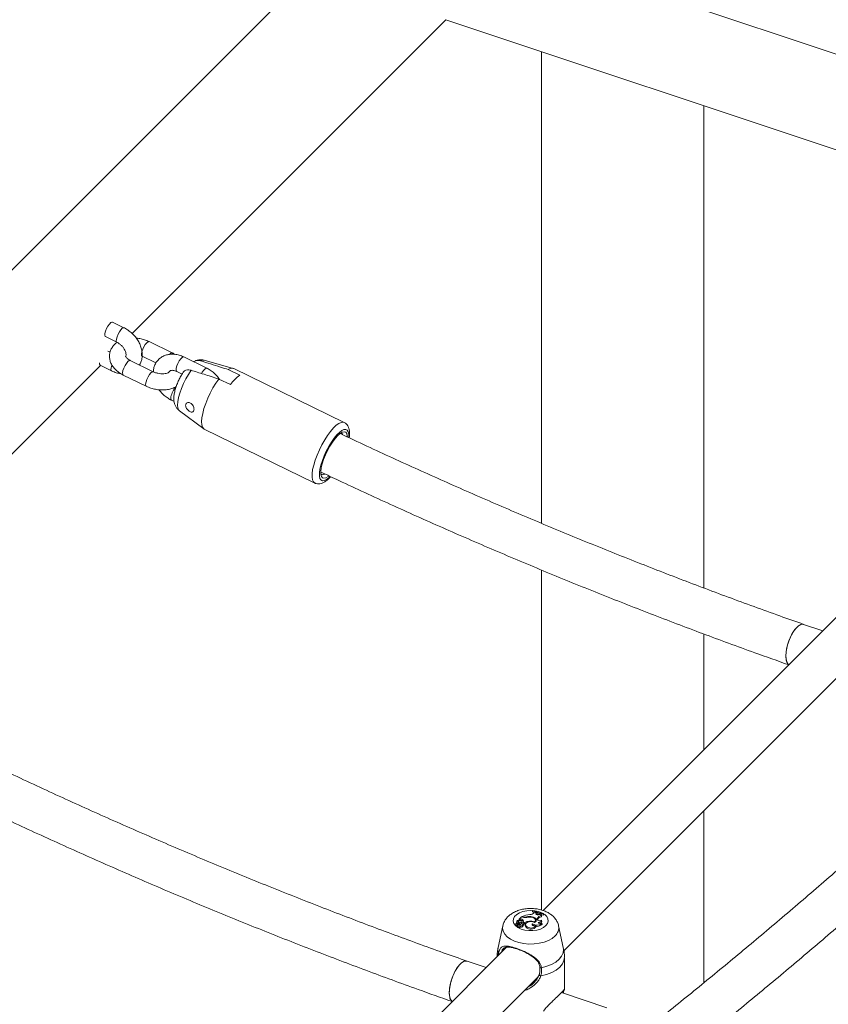
# Model space of a CAD drawing. Units: millimetres. Extents: x 0 to 42, y 0 to 29.8.
# Drawn here: x 38.2 to 38.8, y 24 to 24.7 of the extents above; entities that cross this region are included whole.
import ezdxf

# ---------------------------------------------------------------- set-up
doc = ezdxf.new("R2010")
doc.units = ezdxf.units.MM

msp = doc.modelspace()

# ---------------------------------------------------------------- linework, layer by layer
at = {"color": 7, "linetype": 'Continuous', "lineweight": 15}
for p, q in [((38.50905, 24.80369), (37.18077, 23.47556)), ((39.29505, 24.52781), (38.56905, 24.76978)), ((38.3148, 24.47287), (38.54779, 24.70582)), ((38.54774, 24.70584), (39.08692, 24.52613)), ((38.61876, 24.68217), (38.61876, 24.33202)), ((38.73936, 24.28401), (38.73936, 24.64197)), ((38.30868, 24.47715), (38.30014, 24.48132)), ((38.29487, 24.47054), (38.30342, 24.46637)), ((38.34447, 24.45849), (38.32738, 24.46684)), ((38.29833, 24.45904), (38.29677, 24.4598)), ((38.0648, 24.22289), (38.29113, 24.4492)), ((38.29093, 24.4493), (38.29947, 24.44512)), ((38.33047, 24.44449), (38.31338, 24.45285)), ((38.32212, 24.45606), (38.33241, 24.45103)), ((38.37021, 24.44708), (38.35312, 24.45544)), ((38.38983, 24.44701), (38.36811, 24.45304)), ((38.30812, 24.44206), (38.32521, 24.43371)), ((38.34785, 24.44465), (38.35182, 24.44271)), ((38.3947, 24.44192), (38.38615, 24.4461)), ((38.47228, 24.40677), (38.39025, 24.44685)), ((38.37915, 24.4391), (38.3877, 24.43493)), ((38.34391, 24.42341), (38.34592, 24.42242)), ((38.34981, 24.41559), (38.36792, 24.40216)), ((38.3683, 24.40193), (38.45033, 24.36184)), ((38.61876, 24.29731), (38.61876, 24.04494)), ((38.84279, 24.2672), (38.62006, 24.04449)), ((38.82778, 24.25218), (38.81348, 24.25695)), ((38.6354, 24.01457), (38.86619, 24.24533)), ((38.73936, 24.16377), (38.73936, 24.24977)), ((38.73936, 23.99091), (38.73936, 24.11852)), ((38.60444, 24.04007), (38.60437, 24.0397)), ((38.60502, 24.03987), (38.60444, 24.04007)), ((38.61188, 24.03987), (38.61186, 24.03949)), ((38.61222, 24.04432), (38.61211, 24.0435)), ((38.61244, 24.04454), (38.61222, 24.04432)), ((38.61342, 24.04272), (38.61387, 24.04316)), ((38.6148, 24.04284), (38.61387, 24.04316)), ((38.61466, 24.04232), (38.6148, 24.04284)), ((38.61466, 24.04232), (38.6147, 24.04194)), ((38.6148, 24.04284), (38.6149, 24.04204)), ((38.61482, 24.04175), (38.6149, 24.04204)), ((38.61735, 24.04169), (38.61784, 24.04205)), ((38.6186, 24.04192), (38.61784, 24.04205)), ((38.6186, 24.04192), (38.61873, 24.04113)), ((38.61867, 24.04073), (38.6188, 24.03989)), ((38.62013, 24.04204), (38.62035, 24.04225)), ((38.62013, 24.04204), (38.62018, 24.04117)), ((38.62018, 24.04117), (38.62048, 24.04147)), ((38.62035, 24.04225), (38.62048, 24.04147)), ((38.59006, 24.03318), (38.58658, 24.01715)), ((38.5996, 24.0348), (38.59951, 24.03398)), ((38.59966, 24.03455), (38.59958, 24.03374)), ((38.60093, 24.03504), (38.59962, 24.03478)), ((38.60157, 24.03494), (38.5997, 24.03457)), ((38.60034, 24.03629), (38.60025, 24.03547)), ((38.6005, 24.03579), (38.60045, 24.03533)), ((38.60091, 24.03361), (38.60082, 24.0328)), ((38.60174, 24.03493), (38.60167, 24.03566)), ((38.60185, 24.03656), (38.60176, 24.03574)), ((38.60182, 24.03725), (38.60185, 24.03718)), ((38.60192, 24.03631), (38.60184, 24.03547)), ((38.6019, 24.0367), (38.60185, 24.03717)), ((38.60207, 24.03394), (38.60199, 24.03475)), ((38.60224, 24.03808), (38.60216, 24.03768)), ((38.6029, 24.03732), (38.60217, 24.0372)), ((38.60399, 24.03983), (38.60224, 24.03808)), ((38.60287, 24.03819), (38.60224, 24.03808)), ((38.6025, 24.03529), (38.60241, 24.0344)), ((38.60287, 24.03819), (38.6029, 24.03732)), ((38.60309, 24.03327), (38.60312, 24.03238)), ((38.60388, 24.03569), (38.60379, 24.03651)), ((38.60492, 24.03952), (38.60399, 24.03983)), ((38.60483, 24.0378), (38.60475, 24.03696)), ((38.60498, 24.03303), (38.60489, 24.03384)), ((38.60514, 24.03584), (38.60509, 24.03543)), ((38.60514, 24.03584), (38.60598, 24.03556)), ((38.6055, 24.03456), (38.60555, 24.0337)), ((38.60593, 24.03417), (38.60584, 24.03498)), ((38.60587, 24.03472), (38.606, 24.03468)), ((38.60598, 24.03556), (38.606, 24.03468)), ((38.60691, 24.03419), (38.60682, 24.03338)), ((38.60741, 24.03295), (38.60733, 24.03211)), ((38.60759, 24.03973), (38.6076, 24.03935)), ((38.60995, 24.03662), (38.60995, 24.03619)), ((38.61214, 24.03381), (38.61205, 24.03368)), ((38.61213, 24.03472), (38.61214, 24.03381)), ((38.61344, 24.03609), (38.61345, 24.03565)), ((38.6144, 24.03681), (38.61432, 24.03762)), ((38.61434, 24.03626), (38.6144, 24.03681)), ((38.61475, 24.03333), (38.61489, 24.03265)), ((38.61554, 24.0383), (38.61567, 24.03869)), ((38.61567, 24.03869), (38.61576, 24.03786)), ((38.61568, 24.03762), (38.61576, 24.03786)), ((38.61895, 24.0363), (38.61886, 24.03711)), ((38.61915, 24.03504), (38.61935, 24.03437)), ((38.63498, 24.01715), (38.63149, 24.03318)), ((38.59279, 24.01722), (38.37006, 23.79451)), ((38.57778, 24.00221), (38.56348, 24.00698)), ((38.63578, 23.98594), (38.63578, 24.00972)), ((38.3854, 23.7646), (38.61619, 23.99536)), ((38.6672, 23.97241), (38.63353, 23.98363))]:
    msp.add_line(p, q, dxfattribs=at)
at = {"color": 8, "linetype": 'Continuous', "lineweight": 15}
for p, q in [((38.60502, 24.03987), (38.605, 24.0395)), ((38.60093, 24.03504), (38.60094, 24.03481)), ((38.60146, 24.03443), (38.60148, 24.03397)), ((38.61554, 24.0383), (38.6156, 24.03774)), ((38.63559, 23.98578), (38.63576, 23.98594))]:
    msp.add_line(p, q, dxfattribs=at)
at = {"color": 7, "linetype": 'Continuous', "lineweight": 15, "flags": 128}
for points in [[(38.30014, 24.48132), (38.29974, 24.48138), (38.29886, 24.48094), (38.29782, 24.4799), (38.29674, 24.47838), (38.29575, 24.47656), (38.29497, 24.47467), (38.2945, 24.47293)], [(38.2945, 24.47293), (38.2944, 24.47156), (38.29466, 24.47071), (38.29487, 24.47054)], [(38.37915, 24.4391), (38.37694, 24.43593), (38.37479, 24.43242), (38.37278, 24.42867), (38.37095, 24.4248), (38.36937, 24.42091), (38.36808, 24.41713), (38.36712, 24.41356), (38.36652, 24.41031), (38.36629, 24.40747), (38.36644, 24.40513), (38.36697, 24.40336), (38.36786, 24.4022), (38.3683, 24.40193)], [(38.47459, 24.39615), (38.47453, 24.39693), (38.47411, 24.39854), (38.47333, 24.39955), (38.47223, 24.3999), (38.47083, 24.39959), (38.4692, 24.39863), (38.4674, 24.39705), (38.4655, 24.39492), (38.46356, 24.39232), (38.46167, 24.38934), (38.4599, 24.38611), (38.45831, 24.38275), (38.45697, 24.37938), (38.45593, 24.37613), (38.45523, 24.37314)], [(38.47117, 24.39813), (38.47048, 24.39874), (38.46961, 24.39892)], [(38.45523, 24.37314), (38.45489, 24.37051), (38.45492, 24.36834), (38.45534, 24.36673), (38.45612, 24.36572), (38.45722, 24.36537), (38.45862, 24.36568), (38.46025, 24.36664), (38.46072, 24.36701)], [(38.62203, 24.03332), (38.62023, 24.03193), (38.61792, 24.03081), (38.61522, 24.03002), (38.61229, 24.02962), (38.60927, 24.02962), (38.60633, 24.03002), (38.60364, 24.03081), (38.60132, 24.03193), (38.59952, 24.03332), (38.59833, 24.03492), (38.5978, 24.03664), (38.59798, 24.03838), (38.59884, 24.04005), (38.60035, 24.04156), (38.60242, 24.04282), (38.60494, 24.04378), (38.60778, 24.04438), (38.61078, 24.04458), (38.61378, 24.04438), (38.61661, 24.04378), (38.61913, 24.04282), (38.6212, 24.04156), (38.62271, 24.04005), (38.62358, 24.03838), (38.62375, 24.03664), (38.62323, 24.03492), (38.62203, 24.03332)], [(38.61348, 24.03564), (38.61421, 24.03614), (38.6147, 24.03673), (38.6149, 24.03737), (38.6148, 24.03802), (38.61442, 24.03863), (38.61377, 24.03917), (38.6129, 24.03959), (38.61188, 24.03987)], [(38.61211, 24.0435), (38.61298, 24.04307), (38.61353, 24.04283)], [(38.61466, 24.04232), (38.61466, 24.04203), (38.61482, 24.04175), (38.61513, 24.04153), (38.61556, 24.04137), (38.61605, 24.04131), (38.61655, 24.04135), (38.617, 24.04148), (38.61735, 24.04169)], [(38.61873, 24.04113), (38.61859, 24.04099), (38.61852, 24.04087)], [(38.61868, 24.04138), (38.61907, 24.04132), (38.62018, 24.04117)], [(38.59961, 24.03481), (38.5996, 24.0348), (38.5996, 24.0348), (38.5996, 24.03479), (38.5996, 24.03479), (38.5996, 24.03479), (38.5996, 24.03478), (38.59961, 24.03478), (38.59962, 24.03478)], [(38.60182, 24.03725), (38.60143, 24.03718), (38.60107, 24.03706), (38.60077, 24.0369), (38.60054, 24.03671), (38.6004, 24.03649), (38.60034, 24.03625), (38.60037, 24.03602), (38.6005, 24.03579)], [(38.60121, 24.03402), (38.60097, 24.03378), (38.60091, 24.0335), (38.60107, 24.03323), (38.6014, 24.03302), (38.60186, 24.03292), (38.60235, 24.03293), (38.60278, 24.03305), (38.60309, 24.03327)], [(38.60176, 24.03574), (38.60176, 24.03573), (38.60184, 24.03547)], [(38.60378, 24.03658), (38.60365, 24.03681), (38.60337, 24.03698), (38.60299, 24.03707), (38.60258, 24.03707), (38.60221, 24.03696), (38.60195, 24.03678), (38.60185, 24.03655), (38.60192, 24.03631)], [(38.60207, 24.03389), (38.60207, 24.03393), (38.60207, 24.03394)], [(38.60309, 24.03327), (38.60347, 24.03317), (38.6039, 24.03315), (38.6043, 24.03323), (38.60463, 24.03338), (38.60484, 24.03359), (38.60489, 24.03384), (38.60479, 24.03407), (38.60455, 24.03427)], [(38.60312, 24.03238), (38.60352, 24.03229), (38.60394, 24.03229), (38.60434, 24.03237), (38.60468, 24.03252), (38.6049, 24.03273), (38.60498, 24.03297), (38.60498, 24.03303)], [(38.6055, 24.03456), (38.60572, 24.0347), (38.60583, 24.03488), (38.60582, 24.03507), (38.60567, 24.03524), (38.60542, 24.03537), (38.6051, 24.03543), (38.60477, 24.03541), (38.60448, 24.03532)], [(38.60682, 24.03338), (38.60686, 24.03287), (38.60733, 24.03211)], [(38.61348, 24.03564), (38.61234, 24.03609), (38.61101, 24.03628), (38.60964, 24.03619), (38.60841, 24.03582), (38.60748, 24.03524), (38.60698, 24.0345), (38.60695, 24.0337), (38.60741, 24.03295)], [(38.61344, 24.03609), (38.61397, 24.03656), (38.61426, 24.0371), (38.61431, 24.03765), (38.61411, 24.0382), (38.61368, 24.0387), (38.61304, 24.03912), (38.61224, 24.03944), (38.61132, 24.03962)], [(38.61213, 24.03472), (38.6119, 24.03439), (38.61188, 24.03403), (38.61207, 24.03369), (38.61245, 24.0334), (38.61297, 24.03321), (38.61358, 24.03313), (38.61419, 24.03317), (38.61475, 24.03333)], [(38.61214, 24.03381), (38.6129, 24.03334), (38.61341, 24.03313)], [(38.61554, 24.0383), (38.61553, 24.03794), (38.6157, 24.0376), (38.61605, 24.0373), (38.61653, 24.03708), (38.61711, 24.03696), (38.61773, 24.03695), (38.61833, 24.03705), (38.61884, 24.03725)], [(38.61623, 24.03552), (38.61679, 24.03555), (38.61733, 24.03565), (38.61782, 24.03582), (38.61823, 24.03604), (38.61855, 24.0363), (38.61877, 24.0366), (38.61886, 24.03692), (38.61884, 24.03725)], [(38.61709, 23.99694), (38.617, 23.99682), (38.61698, 23.99668), (38.61705, 23.99651), (38.6172, 23.99635), (38.61742, 23.9962), (38.61768, 23.99608), (38.61796, 23.99599), (38.61824, 23.99595)], [(38.61877, 24.00209), (38.61847, 24.00203), (38.61818, 24.00201), (38.6179, 24.00204), (38.61768, 24.00211), (38.61753, 24.00221), (38.61746, 24.00234), (38.61748, 24.00248), (38.6176, 24.00262)]]:
    msp.add_lwpolyline(points, dxfattribs=at)
at = {"color": 8, "linetype": 'Continuous', "lineweight": 15, "flags": 128}
for points in [[(38.30869, 24.47715), (38.30828, 24.4772), (38.3074, 24.47676), (38.30636, 24.47572), (38.30528, 24.4742), (38.30429, 24.47239), (38.30352, 24.4705), (38.30305, 24.46876)], [(38.30305, 24.46876), (38.30294, 24.46738), (38.30321, 24.46653), (38.30341, 24.46637)], [(38.3256, 24.46601), (38.32452, 24.46471), (38.32347, 24.46301), (38.32257, 24.46113), (38.32194, 24.45929), (38.32165, 24.45771), (38.32173, 24.45658), (38.32211, 24.45606)], [(38.32738, 24.46684), (38.32733, 24.46687), (38.32657, 24.46676), (38.3256, 24.46601)], [(38.34447, 24.45849), (38.34442, 24.45852), (38.34366, 24.45841), (38.34269, 24.45765)], [(38.29911, 24.44751), (38.29958, 24.44925), (38.2997, 24.44961)], [(38.30812, 24.44206), (38.30773, 24.44258), (38.30765, 24.44371), (38.30794, 24.44529), (38.30857, 24.44713), (38.30947, 24.44901), (38.31052, 24.45071), (38.3116, 24.45201)], [(38.3116, 24.45201), (38.31257, 24.45276), (38.31333, 24.45287), (38.31338, 24.45285)], [(38.35312, 24.45544), (38.35272, 24.45549), (38.35184, 24.45505), (38.35079, 24.45401), (38.34972, 24.45249), (38.34873, 24.45067), (38.34795, 24.44878), (38.34748, 24.44704)], [(38.36811, 24.45304), (38.36711, 24.4531), (38.36556, 24.45258)], [(38.29947, 24.44512), (38.29927, 24.44529), (38.299, 24.44614), (38.29911, 24.44751)], [(38.32521, 24.43371), (38.32482, 24.43423), (38.32474, 24.43536), (38.32503, 24.43694), (38.32566, 24.43878), (38.32656, 24.44066), (38.32761, 24.44236), (38.32869, 24.44366)], [(38.32869, 24.44366), (38.32966, 24.44441), (38.33042, 24.44452), (38.33047, 24.4445)], [(38.34748, 24.44704), (38.34738, 24.44567), (38.34764, 24.44482), (38.34785, 24.44465)], [(38.35856, 24.44558), (38.35654, 24.44253), (38.35462, 24.43918), (38.35286, 24.43565), (38.35133, 24.43207), (38.35009, 24.42857), (38.34917, 24.42526), (38.34862, 24.42227), (38.34845, 24.4197), (38.34866, 24.41765), (38.34925, 24.41619), (38.34981, 24.41559)], [(38.37021, 24.44708), (38.36981, 24.44714), (38.36893, 24.4467), (38.36788, 24.44566), (38.36681, 24.44414), (38.36626, 24.44319)], [(38.34391, 24.42341), (38.3437, 24.42358), (38.34343, 24.42442), (38.34354, 24.4258)], [(38.47225, 24.40678), (38.47157, 24.40699), (38.47008, 24.40687), (38.46833, 24.4061), (38.46639, 24.40471), (38.46429, 24.40273), (38.46211, 24.40021), (38.45991, 24.39725), (38.45775, 24.3939), (38.45569, 24.39029), (38.45379, 24.3865), (38.45211, 24.38264), (38.45069, 24.37884), (38.44958, 24.37519), (38.44881, 24.37181)], [(38.47558, 24.39577), (38.47559, 24.39588), (38.47558, 24.39818), (38.47521, 24.39995), (38.47448, 24.40113), (38.47341, 24.40168), (38.47205, 24.40158), (38.47044, 24.40083), (38.46864, 24.39947), (38.4667, 24.39753), (38.4647, 24.39509), (38.46269, 24.39222), (38.46076, 24.38902), (38.45896, 24.38561), (38.45735, 24.3821), (38.456, 24.3786), (38.45495, 24.37524), (38.45423, 24.37214)], [(38.44881, 24.37181), (38.44839, 24.36878), (38.44835, 24.3662), (38.44868, 24.36414), (38.44937, 24.36266), (38.45034, 24.36184)], [(38.45423, 24.37214), (38.45386, 24.36939), (38.45387, 24.36709), (38.45424, 24.36532), (38.45497, 24.36414), (38.45604, 24.36359), (38.4574, 24.36369), (38.45901, 24.36444), (38.46081, 24.3658), (38.46168, 24.36661)], [(38.62886, 24.02565), (38.62663, 24.02384), (38.62387, 24.02229), (38.62065, 24.02106), (38.61711, 24.02019), (38.61334, 24.01972), (38.60949, 24.01965), (38.60569, 24.01999), (38.60205, 24.02073), (38.59872, 24.02184), (38.59579, 24.02329), (38.59338, 24.02502), (38.59155, 24.02698), (38.59039, 24.0291), (38.58991, 24.03131), (38.59008, 24.03324)], [(38.58682, 24.01274), (38.58639, 24.01523), (38.58658, 24.01715)], [(38.63498, 24.01715), (38.63517, 24.01555), (38.63483, 24.01305), (38.63373, 24.01063), (38.6319, 24.00835), (38.6294, 24.0063), (38.62631, 24.00454), (38.62273, 24.00312), (38.61877, 24.00209)], [(38.63578, 24.00972), (38.63549, 24.00754), (38.63437, 24.00494), (38.63243, 24.0025), (38.62974, 24.00032), (38.6264, 23.99845), (38.62252, 23.99698), (38.61824, 23.99595)]]:
    msp.add_lwpolyline(points, dxfattribs=at)
at = {"color": 7, "linetype": 'Continuous', "lineweight": 15}
for centre, radius, start, end in [((38.29206, 24.45053), 0.00167, 162.3604, 227.25612), ((38.38887, 24.44285), 0.00424, 70.95848, 129.84475), ((38.41055, 24.41907), 0.02781, 124.74606, 145.24873), ((38.45657, 24.37021), 0.00221, 220.41619, 309.14883), ((38.6117, 24.02422), 0.01743, 95.08926, 114.60771), ((38.60658, 24.0448), 0.00517, 252.36036, 281.19088), ((38.60999, 24.03186), 0.00823, 76.70955, 106.96187), ((38.61028, 24.04647), 0.00489, 268.47261, 309.96059), ((38.62251, 24.06514), 0.02322, 243.71176, 264.13936), ((38.6228, 24.06559), 0.02347, 243.79728, 264.00635), ((38.62241, 24.06466), 0.02357, 251.30603, 257.47712), ((38.61906, 24.03694), 0.00381, 95.91724, 152.64211), ((38.61913, 24.0361), 0.00381, 94.90672, 152.32151), ((38.61911, 24.04135), 0.000761, 131.77567, 234.68993), ((38.59959, 24.03399), 0.0000788, 188.68967, 276.83643), ((38.59965, 24.03374), 0.0000756, 183.74717, 261.58071), ((38.59965, 24.03566), 0.000859, 267.13434, 8.77047), ((38.60082, 24.03832), 0.0048, 255.72053, 270.89763), ((38.59969, 24.03455), 0.0000234, 71.47937, 252.48458), ((38.60084, 24.03913), 0.00474, 255.90253, 277.5993), ((38.6009, 24.03541), 0.000647, 174.07012, 202.71157), ((38.60211, 24.03337), 0.00141, 203.8246, 315.72279), ((38.60106, 24.03559), 0.000566, 257.46196, 44.30181), ((38.60207, 24.03619), 0.00233, 248.44322, 315.74664), ((38.60197, 24.03652), 0.000742, 101.95381, 226.44204), ((38.60234, 24.03532), 0.00117, 116.01653, 141.00907), ((38.60139, 24.03525), 0.000831, 275.47675, 311.76534), ((38.6017, 24.03472), 0.000252, 339.48537, 121.65742), ((38.6008, 24.03422), 0.00163, 6.22329, 50.21427), ((38.60082, 24.03502), 0.0017, 9.23427, 49.74799), ((38.60215, 24.03724), 0.0000383, 171.85152, 300.31704), ((38.6024, 24.03589), 0.00149, 270.37832, 352.47625), ((38.60245, 24.03662), 0.00133, 272.07223, 358.30896), ((38.60349, 24.03616), 0.00212, 50.79934, 106.84745), ((38.60349, 24.03542), 0.002, 50.76381, 107.00137), ((38.60545, 24.03364), 0.00194, 119.89789, 151.61562), ((38.60434, 24.03669), 0.00243, 274.9685, 298.55589), ((38.60354, 24.03569), 0.00175, 12.35374, 46.52659), ((38.60382, 24.03664), 0.00154, 328.90996, 49.17029), ((38.60662, 24.04488), 0.00562, 252.3556, 283.7899), ((38.60443, 24.03572), 0.00231, 282.54358, 299.07426), ((38.60545, 24.03417), 0.000482, 282.74984, 359.13246), ((38.61052, 24.02652), 0.01011, 93.27341, 116.67134), ((38.60997, 24.02719), 0.00848, 106.26716, 117.9746), ((38.61087, 24.03571), 0.00505, 225.48351, 322.68815), ((38.6109, 24.03659), 0.00505, 226.21988, 319.7163), ((38.61014, 24.03109), 0.00861, 82.12162, 104.67803), ((38.6107, 24.02981), 0.00685, 66.43048, 96.35183), ((38.61544, 24.03917), 0.00555, 233.36399, 311.8942), ((38.61295, 24.03652), 0.00188, 13.37952, 45.09836), ((38.61566, 24.03783), 0.00506, 260.84834, 316.92293), ((38.61809, 24.03769), 0.00286, 229.43611, 291.82764), ((38.6174, 24.03641), 0.00155, 279.98787, 355.92315)]:
    msp.add_arc(centre, radius, start, end, dxfattribs=at)
at = {"color": 8, "linetype": 'Continuous', "lineweight": 15}
for centre, radius, start, end in [((38.35893, 24.42271), 0.01569, 136.99542, 168.65699), ((38.62357, 24.03172), 0.00805, 311.02397, 10.64493), ((38.58786, 24.01325), 0.00116, 206.47413, 261.14913)]:
    msp.add_arc(centre, radius, start, end, dxfattribs=at)
at = {"color": 7, "linetype": 'Continuous', "lineweight": 15}
for centre in [(38.80832, 24.24181), (38.55832, 23.99183)]:
    msp.add_ellipse(centre, major_axis=(0.00518, 0.01514), ratio=0.402749, start_param=0.003239, end_param=3.040836, dxfattribs=at)
for points, knots in [([(38.51869, 25.46963), (38.51335, 25.46242), (38.49788, 25.44151), (38.47222, 25.40723), (38.4417, 25.36695), (38.41112, 25.32713), (38.38048, 25.28776), (38.3498, 25.24884), (38.31906, 25.21039), (38.28828, 25.1724), (38.25746, 25.13488), (38.22661, 25.09783), (38.19571, 25.06125), (38.16479, 25.02516), (38.13383, 24.98955), (38.10285, 24.95443), (38.07185, 24.9198), (38.04083, 24.88566), (38.0098, 24.85202), (37.97875, 24.81889), (37.9477, 24.78625), (37.91663, 24.75413), (37.88557, 24.72252), (37.85451, 24.69142), (37.82345, 24.66084), (37.7924, 24.63078), (37.76135, 24.60125), (37.73033, 24.57224), (37.69932, 24.54376), (37.66833, 24.51581), (37.63736, 24.4884), (37.60642, 24.46153), (37.57551, 24.4352), (37.54464, 24.40942), (37.5138, 24.38418), (37.483, 24.35949), (37.45224, 24.33535), (37.42153, 24.31176), (37.39087, 24.28873), (37.36027, 24.26626), (37.32972, 24.24435), (37.29922, 24.223), (37.2688, 24.20223), (37.24168, 24.18416), (37.22473, 24.17316), (37.21788, 24.16871)], [0, 0, 0, 0, 0.012479, 0.036183, 0.059888, 0.083591, 0.107294, 0.130997, 0.154699, 0.178401, 0.202102, 0.225803, 0.249503, 0.273202, 0.296901, 0.3206, 0.344297, 0.367995, 0.391691, 0.415387, 0.439083, 0.462778, 0.486472, 0.510166, 0.533859, 0.557551, 0.581243, 0.604934, 0.628625, 0.652315, 0.676005, 0.699694, 0.723383, 0.747071, 0.770758, 0.794445, 0.818132, 0.841818, 0.865504, 0.88919, 0.912876, 0.936561, 0.960246, 0.983932, 1, 1, 1, 1]), ([(37.23524, 24.14183), (37.24061, 24.14531), (37.2562, 24.15542), (37.28206, 24.17258), (37.31282, 24.19351), (37.34364, 24.215), (37.37451, 24.23707), (37.40543, 24.25969), (37.4364, 24.28287), (37.46741, 24.30661), (37.49845, 24.33091), (37.52954, 24.35575), (37.56066, 24.38115), (37.59181, 24.40709), (37.62299, 24.43358), (37.65419, 24.4606), (37.68541, 24.48817), (37.71665, 24.51627), (37.74791, 24.5449), (37.77917, 24.57407), (37.81045, 24.60376), (37.84173, 24.63397), (37.87301, 24.6647), (37.90429, 24.69595), (37.93557, 24.72771), (37.96684, 24.75999), (37.9981, 24.79277), (38.02935, 24.82606), (38.06058, 24.85984), (38.09179, 24.89412), (38.12297, 24.9289), (38.15413, 24.96416), (38.18527, 24.99992), (38.21637, 25.03615), (38.24743, 25.07286), (38.27846, 25.11005), (38.30944, 25.14771), (38.34038, 25.18584), (38.37127, 25.22442), (38.40211, 25.26347), (38.43289, 25.30298), (38.46362, 25.34293), (38.49429, 25.38334), (38.52122, 25.41927), (38.53792, 25.44182), (38.54443, 25.45062)], [0, 0, 0, 0, 0.01248, 0.036203, 0.059926, 0.083649, 0.107372, 0.131096, 0.154819, 0.178542, 0.202264, 0.225987, 0.249709, 0.27343, 0.297151, 0.320872, 0.344592, 0.368312, 0.392031, 0.41575, 0.439468, 0.463186, 0.486903, 0.51062, 0.534335, 0.558051, 0.581766, 0.60548, 0.629193, 0.652906, 0.676619, 0.70033, 0.724042, 0.747753, 0.771463, 0.795172, 0.818882, 0.84259, 0.866298, 0.890006, 0.913713, 0.937419, 0.961125, 0.984831, 1, 1, 1, 1]), ([(39.73112, 25.06553), (39.72579, 25.05832), (39.71032, 25.03741), (39.68466, 25.00313), (39.65414, 24.96285), (39.62355, 24.92303), (39.59292, 24.88366), (39.56223, 24.84474), (39.5315, 24.80629), (39.50072, 24.7683), (39.4699, 24.73077), (39.43904, 24.69372), (39.40815, 24.65715), (39.37722, 24.62106), (39.34627, 24.58545), (39.31529, 24.55033), (39.28429, 24.5157), (39.25327, 24.48156), (39.22223, 24.44792), (39.19119, 24.41478), (39.16013, 24.38215), (39.12907, 24.35003), (39.098, 24.31842), (39.06694, 24.28732), (39.03588, 24.25674), (39.00483, 24.22668), (38.97379, 24.19714), (38.94276, 24.16814), (38.91175, 24.13966), (38.88076, 24.11171), (38.8498, 24.0843), (38.81886, 24.05743), (38.78795, 24.0311), (38.75707, 24.00532), (38.72623, 23.98008), (38.69544, 23.95539), (38.66468, 23.93125), (38.63397, 23.90766), (38.60331, 23.88463), (38.5727, 23.86216), (38.54215, 23.84025), (38.51166, 23.8189), (38.48123, 23.79813), (38.45412, 23.78006), (38.43717, 23.76906), (38.43032, 23.76461)], [0, 0, 0, 0, 0.012479, 0.036183, 0.059888, 0.083591, 0.107294, 0.130997, 0.154699, 0.178401, 0.202102, 0.225803, 0.249503, 0.273202, 0.296901, 0.3206, 0.344297, 0.367995, 0.391691, 0.415387, 0.439083, 0.462778, 0.486472, 0.510166, 0.533859, 0.557551, 0.581243, 0.604934, 0.628625, 0.652315, 0.676005, 0.699694, 0.723383, 0.747071, 0.770758, 0.794445, 0.818132, 0.841818, 0.865504, 0.88919, 0.912876, 0.936561, 0.960246, 0.983932, 1, 1, 1, 1]), ([(38.44767, 23.73772), (38.45305, 23.74121), (38.46864, 23.75131), (38.49449, 23.76848), (38.52526, 23.7894), (38.55607, 23.8109), (38.58695, 23.83296), (38.61787, 23.85559), (38.64883, 23.87877), (38.67984, 23.90251), (38.71089, 23.92681), (38.74198, 23.95165), (38.7731, 23.97705), (38.80425, 24.00299), (38.83542, 24.02948), (38.86662, 24.0565), (38.89785, 24.08407), (38.92909, 24.11217), (38.96034, 24.1408), (38.99161, 24.16997), (39.02288, 24.19965), (39.05416, 24.22987), (39.08545, 24.2606), (39.11673, 24.29185), (39.14801, 24.32361), (39.17928, 24.35589), (39.21054, 24.38867), (39.24178, 24.42195), (39.27301, 24.45574), (39.30422, 24.49002), (39.33541, 24.5248), (39.36657, 24.56006), (39.3977, 24.59581), (39.4288, 24.63205), (39.45987, 24.66876), (39.49089, 24.70595), (39.52187, 24.74361), (39.55281, 24.78173), (39.5837, 24.82032), (39.61454, 24.85937), (39.64533, 24.89888), (39.67606, 24.93883), (39.70672, 24.97924), (39.73366, 25.01517), (39.75035, 25.03772), (39.75687, 25.04652)], [0, 0, 0, 0, 0.01248, 0.036203, 0.059926, 0.083649, 0.107372, 0.131096, 0.154819, 0.178542, 0.202264, 0.225987, 0.249709, 0.27343, 0.297151, 0.320872, 0.344592, 0.368312, 0.392031, 0.41575, 0.439468, 0.463186, 0.486903, 0.51062, 0.534336, 0.558051, 0.581766, 0.60548, 0.629193, 0.652906, 0.676619, 0.70033, 0.724042, 0.747753, 0.771463, 0.795172, 0.818882, 0.84259, 0.866298, 0.890006, 0.913713, 0.937419, 0.961125, 0.984831, 1, 1, 1, 1]), ([(38.32018, 24.44953), (38.32021, 24.44957), (38.32081, 24.45037), (38.3215, 24.45225), (38.32218, 24.45508), (38.32226, 24.45811), (38.3218, 24.46124), (38.32078, 24.46441), (38.31923, 24.4675), (38.3172, 24.47042), (38.31474, 24.47305), (38.31199, 24.47528), (38.3099, 24.47654), (38.3088, 24.47709), (38.30868, 24.47715)], [0, 0, 0, 0, 0.005257, 0.097346, 0.190093, 0.284842, 0.382235, 0.482044, 0.583457, 0.685641, 0.788181, 0.891173, 0.988809, 1, 1, 1, 1]), ([(38.30368, 24.46622), (38.30335, 24.46602), (38.30222, 24.46531), (38.30069, 24.46372), (38.29913, 24.46145), (38.29814, 24.45886), (38.29779, 24.4561), (38.29807, 24.45339), (38.29893, 24.45079), (38.30033, 24.44834), (38.30226, 24.44606), (38.30466, 24.44403), (38.30672, 24.44276), (38.30791, 24.44217), (38.30812, 24.44206)], [0, 0, 0, 0, 0.038301, 0.130514, 0.219579, 0.315956, 0.408595, 0.499217, 0.589803, 0.682614, 0.779131, 0.879494, 0.979513, 1, 1, 1, 1]), ([(38.30342, 24.46637), (38.3037, 24.46622), (38.30459, 24.46576), (38.30606, 24.46469), (38.30765, 24.4631), (38.30892, 24.46132), (38.30978, 24.45952), (38.31019, 24.45791), (38.31023, 24.45667), (38.3101, 24.45625), (38.31005, 24.45605)], [0, 0, 0, 0, 0.066164, 0.2021901, 0.3393089, 0.4764119, 0.6119643, 0.7457035, 0.8794563, 1, 1, 1, 1]), ([(38.32738, 24.46684), (38.32679, 24.46712), (38.32515, 24.46788), (38.32224, 24.46877), (38.31958, 24.46935), (38.31809, 24.46941), (38.31779, 24.46943)], [0, 0, 0, 0, 0.198406, 0.553192, 0.907926, 1, 1, 1, 1]), ([(38.35312, 24.45544), (38.35251, 24.45571), (38.35083, 24.45648), (38.34796, 24.4573), (38.34471, 24.45765), (38.34165, 24.45739), (38.33881, 24.4566), (38.3362, 24.45523), (38.33396, 24.45329), (38.33223, 24.45096), (38.33108, 24.44833), (38.33051, 24.4462), (38.33049, 24.44495), (38.33049, 24.44469)], [0, 0, 0, 0, 0.062207, 0.172341, 0.283112, 0.381568, 0.477454, 0.580933, 0.681173, 0.779102, 0.876106, 0.973799, 1, 1, 1, 1]), ([(38.34643, 24.45736), (38.34599, 24.45764), (38.34537, 24.45805), (38.34468, 24.45839), (38.34447, 24.45849)], [0, 0, 0, 0, 0.702719, 1, 1, 1, 1]), ([(38.31338, 24.45285), (38.31309, 24.453), (38.31222, 24.45345), (38.31108, 24.45429), (38.31023, 24.45521), (38.30989, 24.45585), (38.30989, 24.45603), (38.3099, 24.45586), (38.3098, 24.45582), (38.30999, 24.456), (38.31005, 24.45605)], [0, 0, 0, 0, 0.070317, 0.208217, 0.343962, 0.480889, 0.624956, 0.792386, 0.945971, 1, 1, 1, 1]), ([(38.36556, 24.45258), (38.36551, 24.45259), (38.36472, 24.45283), (38.36322, 24.45301), (38.3615, 24.45269), (38.36078, 24.45205), (38.36051, 24.45182)], [0, 0, 0, 0, 0.026468, 0.401179, 0.781146, 1, 1, 1, 1]), ([(38.36801, 24.45302), (38.36744, 24.45316), (38.36615, 24.45348), (38.36414, 24.45333), (38.36253, 24.45297), (38.36171, 24.45259), (38.36149, 24.45249)], [0, 0, 0, 0, 0.254577, 0.570194, 0.883294, 1, 1, 1, 1]), ([(38.38615, 24.4461), (38.38422, 24.44671), (38.37735, 24.44888), (38.37048, 24.45103), (38.36556, 24.45258)], [0, 0, 0, 0, 0.282385, 1, 1, 1, 1]), ([(38.29947, 24.44512), (38.30008, 24.44485), (38.30176, 24.44409), (38.30402, 24.44337), (38.30565, 24.44324), (38.30616, 24.4432)], [0, 0, 0, 0, 0.279284, 0.773724, 1, 1, 1, 1]), ([(38.34255, 24.44451), (38.34249, 24.44445), (38.34235, 24.44429), (38.34153, 24.44377), (38.34008, 24.44327), (38.33821, 24.44297), (38.33607, 24.44297), (38.33382, 24.44329), (38.33191, 24.44384), (38.33087, 24.44431), (38.33047, 24.44449)], [0, 0, 0, 0, 0.080391, 0.21996, 0.353972, 0.489541, 0.628216, 0.769399, 0.911416, 1, 1, 1, 1]), ([(38.34255, 24.44451), (38.34255, 24.44454), (38.34262, 24.44487), (38.34283, 24.44502), (38.34306, 24.44529), (38.34377, 24.44553), (38.34491, 24.44558), (38.34633, 24.44532), (38.34739, 24.44486), (38.34785, 24.44465)], [0, 0, 0, 0, 0.019414, 0.192296, 0.412394, 0.571769, 0.720407, 0.877401, 1, 1, 1, 1]), ([(38.35248, 24.4438), (38.35195, 24.44295), (38.35083, 24.44117), (38.34933, 24.43821), (38.34799, 24.43509), (38.3469, 24.43195), (38.3461, 24.42881), (38.34569, 24.42583), (38.34572, 24.42314), (38.34617, 24.42077), (38.34704, 24.41868), (38.34822, 24.41692), (38.34927, 24.41608), (38.34973, 24.41571)], [0, 0, 0, 0, 0.091871, 0.192602, 0.292981, 0.394534, 0.499567, 0.612535, 0.713138, 0.793851, 0.869607, 0.943518, 1, 1, 1, 1]), ([(38.35256, 24.44375), (38.35265, 24.44396), (38.35307, 24.44485), (38.35457, 24.4457), (38.35662, 24.44605), (38.358, 24.44571), (38.35856, 24.44558)], [0, 0, 0, 0, 0.105769, 0.458404, 0.782592, 1, 1, 1, 1]), ([(38.35856, 24.44558), (38.36002, 24.44512), (38.36495, 24.44358), (38.37181, 24.44142), (38.37722, 24.43971), (38.37915, 24.4391)], [0, 0, 0, 0, 0.213398, 0.71762, 1, 1, 1, 1]), ([(38.37967, 24.43885), (38.37934, 24.43934), (38.37836, 24.44081), (38.37625, 24.44298), (38.37352, 24.44522), (38.37143, 24.44648), (38.37032, 24.44703), (38.37021, 24.44708)], [0, 0, 0, 0, 0.1398055, 0.4204, 0.7022232, 0.9693882, 1, 1, 1, 1]), ([(38.32521, 24.43371), (38.3258, 24.43344), (38.32744, 24.43268), (38.33035, 24.43176), (38.33388, 24.4311), (38.33747, 24.4309), (38.34099, 24.4312), (38.3444, 24.43195), (38.34642, 24.43289), (38.34744, 24.43337)], [0, 0, 0, 0, 0.084215, 0.234794, 0.385367, 0.536666, 0.689196, 0.843736, 1, 1, 1, 1]), ([(38.3348, 24.43113), (38.33502, 24.43081), (38.33589, 24.42952), (38.33787, 24.42752), (38.34059, 24.42527), (38.34269, 24.42401), (38.34379, 24.42346), (38.34391, 24.42341)], [0, 0, 0, 0, 0.094867, 0.390119, 0.686666, 0.967788, 1, 1, 1, 1]), ([(38.3605, 24.418), (38.36034, 24.41844), (38.36004, 24.41931), (38.35921, 24.42047), (38.3582, 24.42133), (38.35709, 24.42176), (38.35603, 24.42174), (38.35517, 24.42131), (38.3546, 24.42052), (38.3544, 24.41949), (38.3546, 24.41832), (38.35516, 24.41714), (38.356, 24.41606), (38.35699, 24.41519), (38.35802, 24.4146), (38.359, 24.41436), (38.35984, 24.41453), (38.36043, 24.41513), (38.36072, 24.41606), (38.36072, 24.41708), (38.36056, 24.41774), (38.3605, 24.418)], [0, 0, 0, 0, 0.055219, 0.110392, 0.166296, 0.221072, 0.274259, 0.326925, 0.379858, 0.43301, 0.486188, 0.539347, 0.592301, 0.644972, 0.698055, 0.752589, 0.808441, 0.863608, 0.916165, 0.96668, 1, 1, 1, 1]), ([(38.47593, 24.39551), (38.47602, 24.39609), (38.47626, 24.39774), (38.47623, 24.40003), (38.47585, 24.40234), (38.47506, 24.40425), (38.47387, 24.40572), (38.47284, 24.40661), (38.47222, 24.40679), (38.47219, 24.4068)], [0, 0, 0, 0, 0.119671, 0.342413, 0.540996, 0.703522, 0.850621, 0.992453, 1, 1, 1, 1]), ([(38.81352, 24.25695), (38.80763, 24.25902), (38.78892, 24.26562), (38.75739, 24.27712), (38.71894, 24.29163), (38.68052, 24.30665), (38.64213, 24.32218), (38.60378, 24.3382), (38.56548, 24.35471), (38.52725, 24.37174), (38.49521, 24.38636), (38.47594, 24.3955), (38.46937, 24.39861)], [0, 0, 0, 0, 0.051091, 0.162491, 0.273893, 0.385295, 0.496696, 0.608098, 0.7195, 0.830903, 0.942306, 1, 1, 1, 1]), ([(38.45506, 24.36997), (38.45948, 24.36787), (38.47668, 24.35968), (38.50673, 24.34591), (38.5452, 24.32867), (38.58374, 24.31195), (38.62233, 24.29572), (38.66098, 24.27999), (38.69966, 24.26477), (38.73838, 24.25005), (38.77266, 24.23745), (38.79404, 24.22989), (38.8025, 24.2269)], [0, 0, 0, 0, 0.038472, 0.149568, 0.260666, 0.371764, 0.482862, 0.59396, 0.705059, 0.816159, 0.927259, 1, 1, 1, 1]), ([(38.45039, 24.36191), (38.45074, 24.36173), (38.45166, 24.36125), (38.45333, 24.36116), (38.45516, 24.36146), (38.45702, 24.36224), (38.45901, 24.36355), (38.46074, 24.36501), (38.46181, 24.36624), (38.46214, 24.36661)], [0, 0, 0, 0, 0.084782, 0.222288, 0.360973, 0.51506, 0.697502, 0.90666, 1, 1, 1, 1]), ([(38.80974, 24.25595), (38.80884, 24.25514), (38.80704, 24.25353), (38.80444, 24.24936), (38.80228, 24.24445), (38.80081, 24.23922), (38.80017, 24.23427), (38.80049, 24.23025), (38.80138, 24.22771), (38.80238, 24.22726), (38.80271, 24.22712)], [0, 0, 0, 0, 0.133346, 0.266681, 0.400018, 0.533364, 0.666713, 0.800067, 0.933421, 1, 1, 1, 1]), ([(38.8135, 24.25689), (38.81282, 24.25701), (38.81167, 24.2572), (38.81029, 24.25631), (38.80974, 24.25595)], [0, 0, 0, 0, 0.60082, 1, 1, 1, 1]), ([(38.56352, 24.00697), (38.55763, 24.00905), (38.53892, 24.01564), (38.50739, 24.02715), (38.46894, 24.04166), (38.43052, 24.05668), (38.39213, 24.0722), (38.35378, 24.08823), (38.31548, 24.10474), (38.27725, 24.12176), (38.24521, 24.13639), (38.22594, 24.14552), (38.21937, 24.14864)], [0, 0, 0, 0, 0.051091, 0.162491, 0.273893, 0.385294, 0.496696, 0.608098, 0.719501, 0.830903, 0.942307, 1, 1, 1, 1]), ([(38.20506, 24.12), (38.20948, 24.1179), (38.22668, 24.10971), (38.25673, 24.09594), (38.2952, 24.0787), (38.33374, 24.06198), (38.37233, 24.04575), (38.41098, 24.03002), (38.44966, 24.01479), (38.48838, 24.00008), (38.52266, 23.98748), (38.54404, 23.97992), (38.5525, 23.97693)], [0, 0, 0, 0, 0.038472, 0.149568, 0.260666, 0.371763, 0.482862, 0.59396, 0.705059, 0.816159, 0.927258, 1, 1, 1, 1]), ([(38.63147, 24.03322), (38.63147, 24.03326), (38.63136, 24.03419), (38.63061, 24.03592), (38.62925, 24.03829), (38.62736, 24.04038), (38.62502, 24.04222), (38.62223, 24.04376), (38.61904, 24.04495), (38.61557, 24.04574), (38.61194, 24.0461), (38.60826, 24.04602), (38.60463, 24.04549), (38.60113, 24.04451), (38.59798, 24.0431), (38.59528, 24.04132), (38.5931, 24.03928), (38.59147, 24.03698), (38.59047, 24.03495), (38.59023, 24.03367), (38.59016, 24.03327)], [0, 0, 0, 0, 0.0020074, 0.056179, 0.1102754, 0.1658424, 0.2241696, 0.2858137, 0.3500529, 0.4151392, 0.4801167, 0.5451207, 0.6106353, 0.6771516, 0.7453259, 0.8072304, 0.8661857, 0.9221847, 0.9761197, 1, 1, 1, 1]), ([(38.59962, 24.03478), (38.59962, 24.03477), (38.59962, 24.03471), (38.59962, 24.03453), (38.59963, 24.03436), (38.59963, 24.03425)], [0, 0, 0, 0, 0.068999, 0.345095, 1, 1, 1, 1]), ([(38.59968, 24.03453), (38.59968, 24.0345), (38.59967, 24.03439), (38.59966, 24.0341), (38.59965, 24.03384), (38.59964, 24.03367)], [0, 0, 0, 0, 0.078943, 0.394745, 1, 1, 1, 1]), ([(38.60185, 24.03718), (38.60185, 24.03718), (38.60185, 24.03718), (38.60185, 24.03716), (38.60185, 24.0371), (38.60187, 24.03693), (38.60188, 24.03678), (38.60189, 24.03667)], [0, 0, 0, 0, 0.004509, 0.022566, 0.094571, 0.382571, 1, 1, 1, 1]), ([(38.60216, 24.03768), (38.60216, 24.03768), (38.60216, 24.03768), (38.60216, 24.03768), (38.60216, 24.03767), (38.60215, 24.03764), (38.60215, 24.03761), (38.60215, 24.0376)], [0, 0, 0, 0, 0.004027, 0.02135, 0.088472, 0.356226, 1, 1, 1, 1]), ([(38.60216, 24.03768), (38.60216, 24.03766), (38.60216, 24.03758), (38.60216, 24.03747), (38.60217, 24.03739), (38.60217, 24.03735), (38.60217, 24.03733), (38.60217, 24.03728), (38.60217, 24.03723), (38.60217, 24.0372)], [0, 0, 0, 0, 0.158397, 0.499101, 0.654272, 0.687974, 0.710376, 0.814718, 1, 1, 1, 1]), ([(38.58682, 24.01274), (38.58716, 24.01389), (38.58751, 24.01507), (38.58839, 24.01662), (38.58957, 24.01781), (38.59219, 24.01829), (38.59618, 24.0177), (38.60104, 24.01621), (38.60617, 24.0141), (38.61122, 24.01148), (38.61543, 24.00843), (38.61803, 24.00515), (38.61857, 24.00292), (38.61877, 24.00209)], [0, 0, 0, 0, 0.092887, 0.095221, 0.190556, 0.307108, 0.418009, 0.530115, 0.630232, 0.733401, 0.852297, 0.945099, 1, 1, 1, 1]), ([(38.58665, 24.01715), (38.58639, 24.016), (38.58589, 24.01374), (38.58586, 24.01142), (38.58585, 24.01028)], [0, 0, 0, 0, 0.509458, 1, 1, 1, 1]), ([(38.6176, 24.00262), (38.61741, 24.0034), (38.61692, 24.00551), (38.61454, 24.00857), (38.61069, 24.01142), (38.60609, 24.01384), (38.60142, 24.01578), (38.59702, 24.01712), (38.59344, 24.01762), (38.59113, 24.01706), (38.58977, 24.01574), (38.58922, 24.01409), (38.58901, 24.01344)], [0, 0, 0, 0, 0.058168, 0.15598, 0.280024, 0.386187, 0.488017, 0.601668, 0.715153, 0.83615, 0.936272, 1, 1, 1, 1]), ([(38.63573, 24.0097), (38.63574, 24.00999), (38.63584, 24.01184), (38.63558, 24.01437), (38.63506, 24.01653), (38.6349, 24.01718)], [0, 0, 0, 0, 0.114846, 0.734493, 1, 1, 1, 1]), ([(38.55974, 24.00598), (38.55884, 24.00517), (38.55704, 24.00356), (38.55444, 23.99939), (38.55228, 23.99448), (38.55081, 23.98925), (38.55017, 23.98429), (38.55049, 23.98027), (38.55138, 23.97774), (38.55238, 23.97729), (38.55271, 23.97714)], [0, 0, 0, 0, 0.133334, 0.266679, 0.400016, 0.533355, 0.666706, 0.800059, 0.933413, 1, 1, 1, 1]), ([(38.5635, 24.00692), (38.56281, 24.00703), (38.56167, 24.00723), (38.56029, 24.00633), (38.55974, 24.00598)], [0, 0, 0, 0, 0.600767, 1, 1, 1, 1]), ([(38.60855, 23.98773), (38.60916, 23.98802), (38.6114, 23.98912), (38.61476, 23.99215), (38.61631, 23.99534), (38.61709, 23.99694)], [0, 0, 0, 0, 0.1558618, 0.5768059, 1, 1, 1, 1]), ([(38.61709, 23.99694), (38.61719, 23.99725), (38.61775, 23.99907), (38.61766, 24.00101), (38.6176, 24.00262)], [0, 0, 0, 0, 0.1678, 1, 1, 1, 1]), ([(38.61877, 24.00209), (38.61885, 24.00034), (38.61894, 23.99824), (38.61834, 23.99628), (38.61824, 23.99595)], [0, 0, 0, 0, 0.832274, 1, 1, 1, 1]), ([(38.62016, 23.96994), (38.62113, 23.97108), (38.62288, 23.97314), (38.62576, 23.97598), (38.62872, 23.97887), (38.63178, 23.98184), (38.63418, 23.98426), (38.63543, 23.98564), (38.63555, 23.98574), (38.63559, 23.98578)], [0, 0, 0, 0, 0.149224, 0.2688584, 0.3928752, 0.5643727, 0.7365475, 0.9014906, 1, 1, 1, 1]), ([(38.63493, 23.98316), (38.63496, 23.98335), (38.63511, 23.98404), (38.63541, 23.98483), (38.63563, 23.98532), (38.63571, 23.98563), (38.63578, 23.98579), (38.63577, 23.98593), (38.63577, 23.98595)], [0, 0, 0, 0, 0.111509, 0.430004, 0.795463, 0.92704, 0.993971, 1, 1, 1, 1])]:
    msp.add_open_spline(points, degree=3, knots=knots, dxfattribs=at)
at = {"color": 8, "linetype": 'Continuous', "lineweight": 15}
for points, knots in [([(38.60194, 24.03463), (38.60196, 24.03445), (38.60198, 24.03421), (38.602, 24.03396), (38.60201, 24.0339)], [0, 0, 0, 0, 0.746387, 1, 1, 1, 1]), ([(38.58659, 24.01102), (38.5866, 24.01129), (38.58661, 24.01191), (38.58674, 24.01243), (38.58682, 24.01274)], [0, 0, 0, 0, 0.424035, 1, 1, 1, 1]), ([(38.61824, 23.99595), (38.61788, 23.99509), (38.61717, 23.99338), (38.61485, 23.99025), (38.61168, 23.98758), (38.60838, 23.98582), (38.60669, 23.98543), (38.60613, 23.9853)], [0, 0, 0, 0, 0.172354, 0.345153, 0.689685, 0.896735, 1, 1, 1, 1]), ([(38.63378, 23.98355), (38.63382, 23.98368), (38.63389, 23.98397), (38.63393, 23.98402), (38.63396, 23.98405)], [0, 0, 0, 0, 0.476676, 1, 1, 1, 1])]:
    msp.add_open_spline(points, degree=3, knots=knots, dxfattribs=at)

doc.saveas('drawing.dxf')
